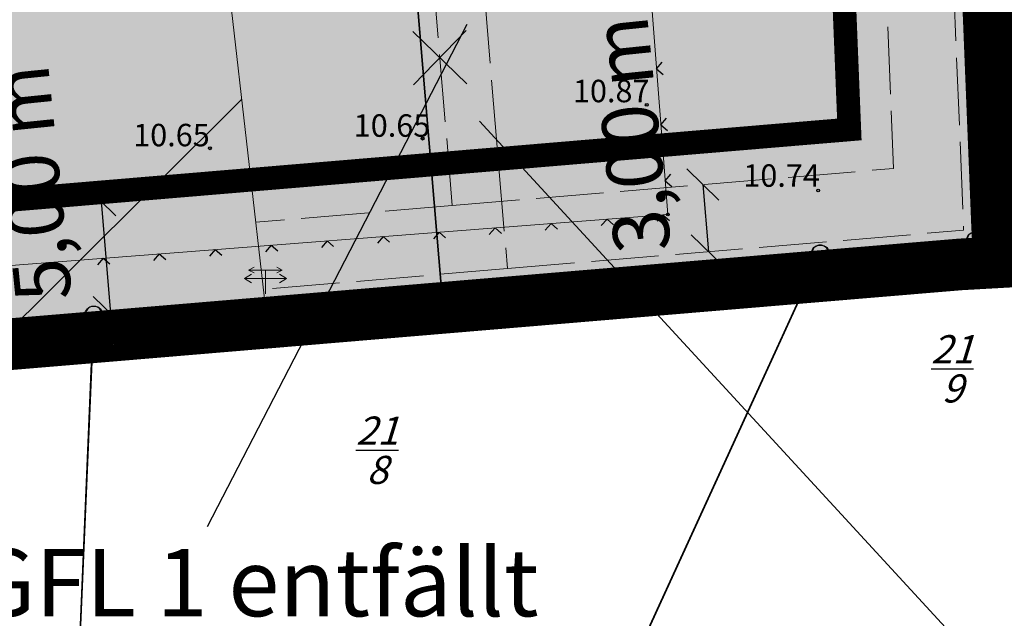
# Model space of a CAD drawing. Extents: x 37785 to 38375, y 121435 to 122326.
# Drawn here: x 37924 to 37968, y 122013 to 122040 of the extents above; entities that cross this region are included whole.
import ezdxf

# ---------------------------------------------------------------- set-up
doc = ezdxf.new("R2010")
doc.units = 0
doc.header["$MEASUREMENT"] = 0
for name, pattern in [('233', [0]), ('3444', [0]), ('353', [0]), ('ACAD_ISO02W100', [15, 12, -3]), ('BAUGRENZE2', [10.25, 3.5, -1, 3.5, -1, 0.25, -1]), ('GELTUNGSBEREICH', [8.5, 7, -1.5]), ('LT00', [0])]:
    doc.linetypes.add(name, pattern=pattern)
doc.layers.get('0').update_dxf_attribs({"color": 1, "linetype": 'CONTINUOUS'})
for name, color, linetype in [('1ÄNDERUNG', 7, 'CONTINUOUS'), ('A-BAUFLÄCHE', 41, 'CONTINUOUS'), ('A-GELTUNGSBEREICH', 7, 'CONTINUOUS'), ('A-GRUNDSTÜCKE', 7, 'CONTINUOUS'), ('A-GRUNDSTÜCKSGRENZE', 7, 'CONTINUOUS'), ('ALLGEMEINE-WOHNGEBIETE_FA', 11, 'CONTINUOUS'), ('BAUGRENZE_FA', 150, 'CONTINUOUS'), ('BAUGRENZE_SW', 7, 'CONTINUOUS'), ('Flurstücke AB', 7, 'CONTINUOUS'), ('GELTUNGSBEREICH_SW', 7, 'CONTINUOUS'), ('Geländeform', 7, 'CONTINUOUS'), ('GRZN', 1, 'LT00'), ('HILFSLINIEN', 130, 'CONTINUOUS'), ('Num. Punkt PA 2', 7, 'CONTINUOUS'), ('Num. Punkt PA 4', 7, 'CONTINUOUS'), ('Tatsächliche Nutzung', 7, 'CONTINUOUS'), ('TEXT', 7, 'CONTINUOUS'), ('TOPOGRAPHIE', 7, 'CONTINUOUS'), ('UMGR_ALLGEMEINE-WOHNGEBIETE', 7, 'CONTINUOUS'), ('UMGR_GEH_FAHR_LEITUNGSRECHT', 7, 'CONTINUOUS'), ('UMGR_GELTUNGSBEREICH_SW', 7, 'CONTINUOUS'), ('Ver-u. Entsorgung', 7, 'CONTINUOUS')]:
    doc.layers.add(name, color=color, linetype=linetype)
doc.layers.add('ABRIß', color=50, linetype='CONTINUOUS', lineweight=25)
doc.styles.add('1 Flurstücksnummer', font='SIMPLEX')
doc.styles.add('ISO8', font='ARIAL.TTF')
doc.styles.get("Standard").update_dxf_attribs({"font": 'ARIAL.TTF'})

# ---------------------------------------------------------------- blocks, each defined once
blk = doc.blocks.new('SYMB1400')
at = {"color": 0, "linetype": 'ByBlock'}
blk.add_line((-0.074104, 0.012366), (-0.074104, -0.012366), dxfattribs=at)
for points in [[(0.075129, 0), (0.071058, 0.024394), (0.059287, 0.046145), (0.041092, 0.062895), (0.018443, 0.07283), (-0.006204, 0.074872), (-0.030179, 0.068801), (-0.050883, 0.055274), (-0.066074, 0.035757), (-0.074104, 0.012366)], [(-0.006204, -0.074872), (0.018443, -0.07283), (0.041092, -0.062895), (0.059287, -0.046145), (0.071058, -0.024394), (0.075129, 0)], [(-0.074104, -0.012366), (-0.066074, -0.035757), (-0.050883, -0.055274), (-0.030179, -0.068801), (-0.006204, -0.074872)]]:
    blk.add_lwpolyline(points, dxfattribs=at)
blk = doc.blocks.new('3454')
at = {"lineweight": -2}
blk.add_hatch(color=0, dxfattribs=at).paths.add_polyline_path([(-0.25, 0.24), (-0.25, -0.235), (0.25, -0.235), (0.25, 0.24)], flags=0)
at = {"color": 0, "lineweight": -2}
for p, q in [((-0.3, 0.6650000000000001), (-0.2, 0.715)), ((0.2, 0.715), (0.3, 0.6650000000000001)), ((-0.375, 0.5150000000000001), (-0.25, 0.59)), ((-0.2, 0.6150000000000001), (-0.3, 0.6650000000000001)), ((-0.3, 0.6650000000000001), (0, 0.6650000000000001)), ((0, 0.6650000000000001), (0.3, 0.6650000000000001)), ((0, 0.5150000000000001), (0, 0.6650000000000001)), ((0.3, 0.6650000000000001), (0.2, 0.6150000000000001)), ((0.25, 0.59), (0.375, 0.5150000000000001)), ((-0.25, 0.4400000000000001), (-0.375, 0.5150000000000001)), ((0, 0.5150000000000001), (-0.375, 0.5150000000000001)), ((0.375, 0.5150000000000001), (0, 0.5150000000000001)), ((0, 0.5150000000000001), (0, 0.24)), ((0.375, 0.5150000000000001), (0.25, 0.4400000000000001))]:
    blk.add_line(p, q, dxfattribs=at)
blk.add_point((0, 0), dxfattribs=at)
blk = doc.blocks.new('431')
at = {"color": 255}
blk.add_circle((0, 0), 0.125, dxfattribs=at)
at = {"color": 0}
blk.add_circle((0, 0), 0.005, dxfattribs=at)
blk = doc.blocks.new('353')
at = {"color": 255}
blk.add_circle((0, 0), 0.125, dxfattribs=at)
at = {"color": 0}
blk.add_circle((0, 0), 0.005, dxfattribs=at)
blk = doc.blocks.new('118')
at = {"color": 0}
blk.add_circle((0, 0), 0.5, dxfattribs=at)
blk = doc.blocks.new('S213')
at = {"color": 0}
for q in [(-0.5, -0.505), (0.5, -0.505)]:
    blk.add_line((0, -0.005), q, dxfattribs=at)

msp = doc.modelspace()

# ---------------------------------------------------------------- hatches: boundary and pattern name
at = {"layer": 'ALLGEMEINE-WOHNGEBIETE_FA', "linetype": 'Continuous'}
msp.add_hatch(color=256, dxfattribs=at).paths.add_polyline_path([(37964.56319681087, 122082.0615089769), (37964.53189816125, 122082.7871706664), (37963.84922081098, 122083.1190289778), (37909.87200281102, 122107.4423994777), (37855.89478481044, 122131.7657699786), (37855.20902950768, 122132.0857991465), (37855.2669018107, 122131.3259659753), (37858.15791081056, 122092.7325379781), (37861.84994200055, 122048.8695621964), (37891.45114494375, 122051.3459977158), (37908.1717058508, 122064.3522155674), (37907.84671915959, 122067.9203958754), (37910.95477769323, 122071.3967391561), (37917.10817592853, 122071.9571852024), (37920.79312820717, 122069.0995433136), (37921.34822281937, 122063.0049009807), (37935.53464005501, 122059.5409260989), (37940.05211598654, 122061.6670136861), (37940.63924327254, 122054.6916798912), (37921.68382877566, 122059.3201268484), (37908.73741972524, 122058.1409794073), (37893.44328723716, 122046.2443199525), (37862.29104744442, 122043.6381247493), (37864.10409180895, 122022.0892579773), (37864.15913712311, 122021.3524262114), (37864.91439180859, 122021.4044289785), (37926.67560781058, 122026.5713699778), (37928.17035681181, 122026.6967589772), (37959.01463681072, 122029.2910369794), (37960.50937680885, 122029.4165209784), (37965.91262681047, 122029.869271977), (37966.6668587549, 122029.9118523328), (37966.62997881027, 122030.681293979)])

# ---------------------------------------------------------------- linework, layer by layer
at = {"layer": '1ÄNDERUNG', "linetype": 'Continuous'}
for points in [[(37944.59756330077, 122035.2566282266), (37966.01785124795, 122011.9645524342)], [(37955.2546371319, 122031.7312618991), (37953.82013627711, 122033.1248928753)], [(37954.53738670451, 122032.4280773872), (37954.78816488198, 122029.4385772564)], [(37955.4481738272, 122028.7973724028), (37954.01367297242, 122030.1910033789)]]:
    msp.add_lwpolyline(points, dxfattribs=at)
at = {"layer": 'A-BAUFLÄCHE', "linetype": 'Continuous'}
msp.add_lwpolyline([(37909.87200281102, 122107.4423994777), (37963.84922081031, 122083.1190289781), (37964.53189816125, 122082.7871706664), (37964.56319681074, 122082.0615089779), (37966.62997881028, 122030.6812939784), (37966.6668587549, 122029.9118523328), (37965.91262681022, 122029.869271977), (37960.50937680885, 122029.4165209784), (37959.01463681072, 122029.2910369794), (37928.17035681181, 122026.6967589772), (37926.67560781058, 122026.5713699778), (37864.91439180899, 122021.4044289785)], dxfattribs=at)
at = {"layer": 'A-GELTUNGSBEREICH', "linetype": 'Continuous'}
msp.add_lwpolyline([(37855.8947848108, 122131.7657699781), (37909.87200281102, 122107.4423994777), (37963.84922081031, 122083.1190289781), (37964.53189816125, 122082.7871706664), (37964.56319681074, 122082.0615089779), (37966.62997881028, 122030.6812939784), (37966.6668587549, 122029.9118523328), (37965.91262681022, 122029.869271977), (37960.50937680885, 122029.4165209784), (37959.01463681072, 122029.2910369794), (37928.17035681181, 122026.6967589772), (37926.67560781058, 122026.5713699778), (37864.91439180899, 122021.4044289785), (37864.15913712311, 122021.3524262115), (37864.10409180898, 122022.0892579771), (37858.15791081063, 122092.7325379766), (37858.03934380956, 122094.2278289768), (37857.97265581027, 122095.1239649785), (37857.86109581016, 122096.6198149781), (37855.2669018105, 122131.3259659774), (37855.20902950767, 122132.0857991465), (37855.8947848108, 122131.7657699781)], dxfattribs=at)
at = {"layer": 'A-GRUNDSTÜCKE', "linetype": 'Continuous'}
for points in [[(37918.19858045488, 122059.0026935256), (37921.68382877565, 122059.3201268481), (37940.63924327376, 122054.6916798701), (37942.89199108615, 122027.9280319904), (37920.9685753452, 122026.0939198575), (37918.19858045488, 122059.0026935256)], [(37965.48318849023, 122059.1905093697), (37966.6668587549, 122029.9118523328), (37942.8914104354, 122027.9349303852), (37940.63924327292, 122054.6916798913), (37940.49870339673, 122058.1855022079), (37965.48298428472, 122059.195560502)]]:
    msp.add_lwpolyline(points, dxfattribs=at)
at = {"layer": 'A-GRUNDSTÜCKSGRENZE', "linetype": 'Continuous'}
msp.add_lwpolyline([(37942.89199108615, 122027.9280319904), (37937.23706482988, 122095.1110758773)], dxfattribs=at)
at = {"layer": 'ABRIß', "linetype": 'Continuous'}
for points in [[(37944.03520769273, 122036.9081527515), (37941.62524625669, 122039.2494527914)], [(37944.00087699467, 122039.2837834895), (37941.65957695476, 122036.8738220535)]]:
    msp.add_lwpolyline(points, dxfattribs=at)
at = {"layer": 'BAUGRENZE_FA', "linetype": 'Continuous', "const_width": 0.8, "flags": 128}
msp.add_lwpolyline([(37899.96726937295, 122029.8812586465), (37927.70817455861, 122032.2023936194), (37958.55157027001, 122034.7965972941, -5.81699051132e-05), (37958.55169199819, 122034.7966075183), (37960.92695733086, 122034.9958318662), (37959.14977249202, 122079.1766594203), (37907.60212898739, 122102.4052080157)], format="xyb", dxfattribs=at)
at = {"layer": 'BAUGRENZE_SW', "linetype": 'BAUGRENZE2', "const_width": 0.25, "flags": 128}
msp.add_lwpolyline([(37868.40451884877, 122054.4353848115), (37889.55386656996, 122056.2047384425), (37902.94440138461, 122066.6206696973), (37902.6701213893, 122069.6321175648), (37908.53996142483, 122076.1974955155), (37918.61595542624, 122077.1152081004), (37925.57530969248, 122071.7183017726), (37926.19545257124, 122064.9094642192), (37935.21636766579, 122062.7067781725), (37940.19355511322, 122065.0492226285), (37942.91000903197, 122063.4813426797), (37943.75761998813, 122053.411346806), (37941.42112226967, 122051.4126264633), (37927.44827795177, 122054.8244520806), (37910.6504928185, 122053.2945247254), (37898.23165346304, 122043.6344343117), (37872.51595148382, 122041.4830596564), (37873.54505980823, 122029.1509240867), (37899.32112867369, 122031.307349035), (37899.48786611881, 122029.3143114979), (37927.75206285758, 122031.679231283), (37958.59557206874, 122034.2734445041), (37961.47173629541, 122034.5146815292), (37959.66130595649, 122079.5219924481), (37907.81781835525, 122102.8838551682), (37869.86012030169, 122119.9884631363), (37863.50722407893, 122114.9936966761), (37865.13671202298, 122093.2770265905), (37868.40451884877, 122054.4353848115)], dxfattribs=at)
at = {"layer": 'BAUGRENZE_SW', "linetype": 'Continuous', "const_width": 0.25}
for points in [[(37961.22261105057, 122034.4937862575), (37961.47173629541, 122034.5146815292), (37961.46168810893, 122034.7644795154)], [(37958.34645169254, 122034.2524912666), (37958.59557206874, 122034.2734445041), (37958.84469731359, 122034.2943397758)], [(37927.50293341307, 122031.6583861425), (37927.75206285758, 122031.679231283), (37928.00118323378, 122031.7001845205)]]:
    msp.add_lwpolyline(points, dxfattribs=at)
at = {"layer": 'Flurstücke AB', "color": 7, "linetype": '233', "lineweight": 25}
for p, q in [((37966.08200180888, 122044.4179029791, -9.943), (37966.66300180912, 122029.9139029785, -9.943)), ((37966.66300180912, 122029.9139029785, -9.943), (37959.76500180907, 122029.3359029788, -9.943)), ((37959.76500180907, 122029.3359029788, -9.943), (37927.42600180845, 122026.615902979, -9.943)), ((37959.76500180907, 122029.3359029788, -9.943), (37943.29000180852, 121993.3759029788, -9.943)), ((37878.54900180906, 122022.5269029784, -9.943), (37927.42600180845, 122026.615902979, -9.943)), ((37927.42600180845, 122026.615902979, -9.943), (37925.66200180895, 121985.6469029785, -9.943))]:
    msp.add_line(p, q, dxfattribs=at)
at = {"layer": 'GELTUNGSBEREICH_SW', "linetype": 'GELTUNGSBEREICH', "lineweight": 0, "const_width": 2, "flags": 128}
msp.add_lwpolyline([(37856.38025059163, 122132.8083755598), (37910.34446523603, 122108.4908646691), (37964.33694188189, 122084.1606182736), (37965.65128628336, 122083.5216984182), (37965.71220050551, 122082.1093973043), (37967.77871725786, 122030.7357763472, 0.0019226419780458), (37967.77905590817, 122030.7280932675), (37967.8701311665, 122028.8279522034), (37966.00664424695, 122028.7227485758, 0.0068005230638053), (37965.97951002032, 122028.7208461744), (37960.60556961115, 122028.2705510958, 3.9233715312e-05), (37960.60541322533, 122028.27053798), (37959.11100993849, 122028.1450822466, 3.93468512882e-05), (37959.11085310377, 122028.1450690684), (37928.26674170218, 122025.5508052465, -5.51539293271e-05), (37928.26648784414, 122025.550783923), (37926.77174052954, 122025.4253950651, -5.61959734027e-05), (37926.77148293037, 122025.4253734854), (37865.0018314429, 122020.2577267737), (37863.09750801589, 122020.1266053264), (37862.9580408296, 122021.9935008996, 0.0023517771073932), (37862.95729590937, 122022.0028784155), (37857.01172940418, 122092.6388579589), (37856.89272181488, 122094.1397053647), (37856.82583983879, 122095.0384479678, 4.03745153335e-05), (37856.82582784057, 122095.0386090196), (37856.71429408792, 122096.5341070919, 4.16960323731e-05), (37856.71428166967, 122096.5342734131), (37854.12021394338, 122131.2387350724, 0.0003522699774359), (37854.12010792162, 122131.2401401579), (37853.91297323521, 122133.959710612), (37856.36819113776, 122132.8139063587, 0.0033168513543239)], format="xyb", close=True, dxfattribs=at)
at = {"layer": 'GELTUNGSBEREICH_SW', "linetype": 'Continuous', "lineweight": 0}
for points in [[(37926.85533216394, 122024.4288949707), (37928.26648844298, 122025.5507839723), (37926.77173994746, 122025.4253950166), (37926.77191056855, 122025.4253464454)], [(37928.3505546505, 122024.5543237413), (37928.26674170218, 122025.5508052465), (37928.26674066189, 122025.550805159), (37928.26562424362, 122025.5507145683)]]:
    msp.add_solid(points, dxfattribs=at)
at = {"layer": 'GRZN', "color": 120}
for p, q in [((37966.62997881028, 122030.6812939784), (37966.10902381021, 122043.6864989773)), ((37966.10902381021, 122043.6864989773), (37966.62997881028, 122030.6812939784)), ((37960.50937680885, 122029.4165209784), (37965.91262681022, 122029.869271977)), ((37965.91262681022, 122029.869271977), (37960.50937680885, 122029.4165209784)), ((37928.17035681181, 122026.6967589772), (37959.01463681072, 122029.2910369794)), ((37959.01463681072, 122029.2910369794), (37928.17035681181, 122026.6967589772)), ((37959.4496178104, 122028.6720559766), (37943.59938481062, 121994.0757459785)), ((37943.59938481062, 121994.0757459785), (37959.4496178104, 122028.6720559766)), ((37879.29339281082, 122022.6074209782), (37926.67560781058, 122026.5713699778)), ((37926.67560781058, 122026.5713699778), (37879.29339281082, 122022.6074209782)), ((37925.69126081079, 121986.4142039782), (37927.39073880933, 122025.8845909798)), ((37927.39073880933, 122025.8845909798), (37925.69126081079, 121986.4142039782))]:
    msp.add_line(p, q, dxfattribs=at)
at = {"layer": 'HILFSLINIEN', "linetype": 'Continuous', "lineweight": 0, "flags": 128}
for points in [[(37928.41206799856, 122031.0380301252), (37926.97756714378, 122032.4316611014)], [(37928.83036195279, 122026.0555578195), (37927.39586109801, 122027.4491887956)]]:
    msp.add_lwpolyline(points, dxfattribs=at)
at = {"layer": 'HILFSLINIEN', "linetype": 'Continuous'}
msp.add_lwpolyline([(37927.75206285758, 122031.679231283), (37928.17002646984, 122026.696731266)], dxfattribs=at)
at = {"layer": 'Tatsächliche Nutzung', "color": 7, "linetype": '233', "lineweight": 25}
for p, q in [((37927.42600180845, 122026.615902979, -9.943), (37959.76500180907, 122029.3359029788, -9.943)), ((37959.76500180907, 122029.3359029788, -9.943), (37943.29000180852, 121993.3759029788, -9.943)), ((37878.54900180906, 122022.5269029784, -9.943), (37927.42600180845, 122026.615902979, -9.943)), ((37927.42600180845, 122026.615902979, -9.943), (37925.66200180895, 121985.6469029785, -9.943))]:
    msp.add_line(p, q, dxfattribs=at)
at = {"layer": 'TEXT', "linetype": 'Continuous'}
for points in [[(37944.03379545661, 122039.5560452012), (37932.47909932276, 122017.1888268854)], [(37934.0094385582, 122036.2337608525), (37911.11019662311, 122013.419999582)]]:
    msp.add_lwpolyline(points, dxfattribs=at)
at = {"layer": 'TOPOGRAPHIE', "color": 7, "linetype": '353', "lineweight": 18}
for p, q in [((37952.97700180843, 122031.1019029786, 2.028999999999999), (37947.78500180862, 122098.8919029786, 1.566)), ((37907.68400180883, 122027.575902979, 0.3190000000000008), (37952.97700180843, 122031.1019029786, 2.028999999999999))]:
    msp.add_line(p, q, dxfattribs=at)
at = {"layer": 'UMGR_ALLGEMEINE-WOHNGEBIETE', "linetype": 'Continuous'}
msp.add_lwpolyline([(37864.91439180859, 122021.4044289785), (37926.67560781058, 122026.5713699778), (37928.17035681181, 122026.6967589772), (37959.01463681072, 122029.2910369794), (37960.50937680885, 122029.4165209784), (37965.91262681047, 122029.869271977), (37966.6668587549, 122029.9118523328), (37966.62997881027, 122030.681293979), (37964.56319681087, 122082.0615089769), (37964.53189816125, 122082.7871706664), (37963.84922081098, 122083.1190289778), (37909.87200281102, 122107.4423994777)], dxfattribs=at)
at = {"layer": 'UMGR_GEH_FAHR_LEITUNGSRECHT', "linetype": 'ACAD_ISO02W100', "lineweight": 0, "ltscale": 0.25}
for p, q in [((37940.41410929015, 122093.1334497185), (37945.83892357757, 122028.6846078883)), ((37943.38492044366, 122031.4887971764), (37938.39661797657, 122090.7520533852)), ((37943.38492044366, 122031.4887971765), (37934.6337270288, 122030.7527440551)), ((37945.83892357758, 122028.6846078883), (37934.97427988042, 122027.7707948201))]:
    msp.add_line(p, q, dxfattribs=at)
for points in [[(37960.96555682368, 122084.4184740059), (37963.02813507833, 122033.1427641338)], [(37964.02366452517, 122083.0342296265), (37966.14112356138, 122030.3941831401)], [(37943.38487445331, 122031.4893435623), (37963.02813507833, 122033.1427641338)], [(37945.83886589325, 122028.6852931998), (37966.14112356138, 122030.3941831401)]]:
    msp.add_lwpolyline(points, dxfattribs=at)
at = {"layer": 'UMGR_GELTUNGSBEREICH_SW', "linetype": 'Continuous', "lineweight": 0, "const_width": 0.3, "flags": 128}
msp.add_lwpolyline([(37855.8947848108, 122131.7657699781), (37909.87200281102, 122107.4423994777), (37963.84922081031, 122083.1190289781), (37964.53189816125, 122082.7871706664), (37964.56319681074, 122082.0615089779), (37966.62997881028, 122030.6812939784), (37966.6668587549, 122029.9118523328), (37965.91262681022, 122029.869271977), (37960.50937680885, 122029.4165209784), (37959.01463681072, 122029.2910369794), (37928.17035681181, 122026.6967589772), (37926.67560781058, 122026.5713699778), (37864.91439180899, 122021.4044289785), (37864.15913712311, 122021.3524262115), (37864.10409180898, 122022.0892579771), (37858.15791081063, 122092.7325379766), (37858.03934380956, 122094.2278289768), (37857.97265581027, 122095.1239649785), (37857.86109581016, 122096.6198149781), (37855.2669018105, 122131.3259659774), (37855.20902950767, 122132.0857991465), (37855.8947848108, 122131.7657699781)], dxfattribs=at)
at = {"layer": 'Ver-u. Entsorgung', "color": 7, "linetype": '3444', "lineweight": 18}
msp.add_line((37925.87500180848, 122107.4459029791, 1.063), (37935.06700180828, 122026.9589029784, 1.128999999999999), dxfattribs=at)
msp.add_line((37925.87500180848, 122107.4459029791, 1.063), (37935.06700180828, 122026.9589029784, 1.128999999999999), dxfattribs=at)

# ---------------------------------------------------------------- block references
at = {"layer": 'Geländeform', "color": 7, "lineweight": 70}
ref = msp.add_blockref('431', (37952.03800180912, 122035.9769029786, 0.9269999999999996), dxfattribs=dict(at, xscale=0.5, yscale=0.5, zscale=0.5))
ref.add_attrib('PUNKTZ', '10.87', (37948.75407980833, 122036.0928789788, -9.943), dxfattribs={"color": 7, "lineweight": 25, "height": 1})
ref = msp.add_blockref('431', (37942.06400180872, 122034.4729029789, 0.7040000000000007), dxfattribs=dict(at, xscale=0.5, yscale=0.5, zscale=0.5))
ref.add_attrib('PUNKTZ', '10.65', (37938.9967948085, 122034.5550919791, -9.943), dxfattribs={"color": 7, "lineweight": 25, "height": 1})
ref = msp.add_blockref('431', (37932.59700180855, 122034.0439029784, 0.7059999999999996), dxfattribs=dict(at, xscale=0.5, yscale=0.5, zscale=0.5))
ref.add_attrib('PUNKTZ', '10.65', (37929.17921480801, 122034.130872978, -9.943), dxfattribs={"color": 7, "lineweight": 25, "height": 1})
ref = msp.add_blockref('431', (37959.6730018089, 122032.1639029785, 0.7990000000000013), dxfattribs=dict(at, xscale=0.5, yscale=0.5, zscale=0.5))
ref.add_attrib('PUNKTZ', '10.74', (37956.33720180843, 122032.3278919785, -9.943), dxfattribs={"color": 7, "lineweight": 25, "height": 1})
at = {"layer": 'GRZN', "color": 120, "xscale": 5.000000000186124, "yscale": 5, "zscale": 5, "rotation": 5.262300003658374}
for p in [(37966.65996881094, 122029.931845978), (37959.76195781104, 122029.3538429794), (37927.4229768094, 122026.6338699768)]:
    msp.add_blockref('SYMB1400', p, dxfattribs=at)
at = {"layer": 'Num. Punkt PA 2', "color": 7, "lineweight": 18, "xscale": 0.800000011920929, "yscale": 0.800000011920929, "zscale": 0.800000011921}
for p in [(37966.66300180912, 122029.9139029785, -9.943), (37959.76500180907, 122029.3359029788, -9.943), (37927.42600180845, 122026.615902979, -9.943)]:
    msp.add_blockref('118', p, dxfattribs=at)
at = {"layer": 'Num. Punkt PA 4', "color": 7, "lineweight": 18, "xscale": 0.5, "yscale": 0.5, "zscale": 0.5}
msp.add_blockref('353', (37952.97700180843, 122031.1019029786, 2.028999999999999), dxfattribs=at)
at = {"layer": 'TOPOGRAPHIE', "color": 7, "lineweight": 18, "yscale": 0.5499999998137355, "zscale": 0.55}
for p, xscale, rotation in [((37952.47607680861, 122037.576824979, -9.943), 0.5500000004094199, 94.37970290589288), ((37952.66699080899, 122035.0841249787, -9.943), 0.5500000004094199, 94.37970290589288), ((37952.85790580869, 122032.5914249784, -9.943), 0.5500000004094199, 94.37970290589288), ((37950.2697838087, 122030.8961649789, -9.943), 0.5500000003199235, 4.451422431106123), ((37952.76224280879, 122031.0901989789, -9.943), 0.5500000003199235, 4.451422431106123), ((37945.28486580852, 122030.5080959789, -9.943), 0.5500000003199235, 4.451422431106123), ((37947.77732480861, 122030.7021299788, -9.943), 0.5500000003199235, 4.451422431106123), ((37937.8074898085, 122029.9259919786, -9.943), 0.5500000003199235, 4.451422431106123), ((37937.8074898085, 122029.9259919786, -9.943), 0.5500000003199235, 4.451422431106123), ((37940.29994880859, 122030.1200259794, -9.943), 0.5500000003199235, 4.451422431106123), ((37942.79240780868, 122030.3140609787, -9.943), 0.5500000003199235, 4.451422431106123), ((37932.82257280856, 122029.5379229785, -9.943), 0.5500000003199235, 4.451422431106123), ((37932.82257280856, 122029.5379229785, -9.943), 0.5500000003199235, 4.451422431106123), ((37935.31503080841, 122029.7319569784, -9.943), 0.5500000003199235, 4.451422431106123), ((37935.31503080841, 122029.7319569784, -9.943), 0.5500000003199235, 4.451422431106123), ((37927.83765480839, 122029.1498529791, -9.943), 0.5500000003199235, 4.451422431106123), ((37930.3301138094, 122029.3438879783, -9.943), 0.5500000003199235, 4.451422431106123), ((37925.34519580923, 122028.9558189792, -9.943), 0.5500000003199235, 4.451422431106123)]:
    msp.add_blockref('S213', p, dxfattribs=dict(at, xscale=xscale, rotation=rotation))
at = {"layer": 'Ver-u. Entsorgung', "color": 7, "lineweight": 18, "xscale": 2.5, "yscale": 2.5, "zscale": 2.5}
msp.add_blockref('3454', (37935.06700180828, 122026.9589029784, 1.128999999999999), dxfattribs=at)
msp.add_blockref('3454', (37935.06700180828, 122026.9589029784, 1.128999999999999), dxfattribs=at)

# ---------------------------------------------------------------- texts
at = {"layer": '1ÄNDERUNG', "linetype": 'Continuous'}
msp.add_text('3,00 m', height=2.5, rotation=95.8279347217351, dxfattribs=at).set_placement((37953.12161491585, 122029.5355950518))
at = {"layer": 'Flurstücke AB', "color": 7, "lineweight": 25, "char_height": 1.25, "attachment_point": 8, "line_spacing_factor": 0.69, "style": '1 Flurstücksnummer'}
for s, insert in [('\\Q17;\\S21/9;', (37965.63894980944, 122022.7236079789, -9.943)), ('\\Q17;\\S21/8;', (37940.03662580888, 122019.0985249785, -9.943))]:
    msp.add_mtext(s, dxfattribs=dict(at, insert=insert))
at = {"layer": 'HILFSLINIEN', "linetype": 'Continuous', "lineweight": 0}
msp.add_text('5,00 m', height=2.5, rotation=95.8279347217351, dxfattribs=at).set_placement((37926.4555918461, 122027.3645770003))
at = {"layer": 'TEXT', "linetype": 'Continuous', "style": 'ISO8'}
msp.add_text('GFL 1 entfällt', height=3, dxfattribs=at).set_placement((37922.00938554183, 122013.2070719526))

doc.saveas('drawing.dxf')
